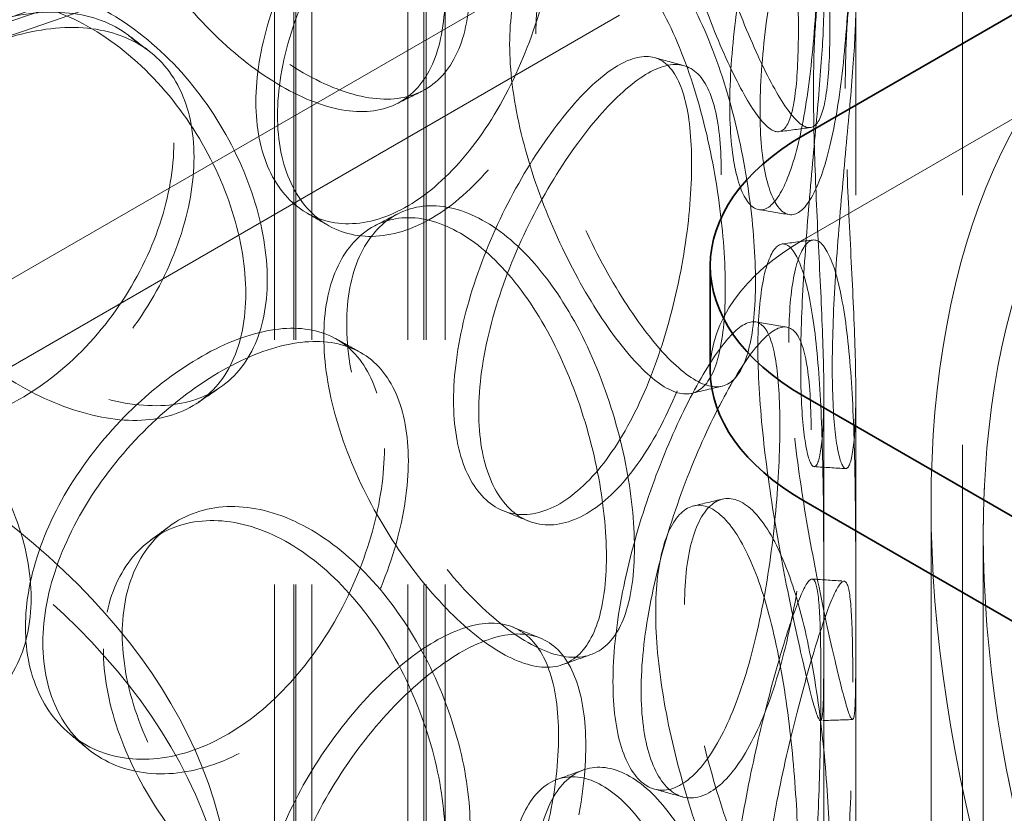
# Model space of a CAD drawing. Units: millimetres. Extents: x 4826 to 10681, y 10696 to 14892.
# Drawn here: x 9578 to 9670, y 12674 to 12748 of the extents above; entities that cross this region are included whole.
import ezdxf

# ---------------------------------------------------------------- set-up
doc = ezdxf.new("R2010")
doc.units = ezdxf.units.MM
doc.header["$LTSCALE"] = 44
doc.linetypes.add('DASHED', pattern=[0.2068, 0.1655, -0.0413])
doc.layers.add('Hidden (ISO)', color=1, linetype='DASHED', lineweight=18, true_color=0xff0000)
doc.layers.add('Visible (ISO)', color=7, linetype='Continuous', lineweight=35)

msp = doc.modelspace()

# ---------------------------------------------------------------- linework, layer by layer
at = {"layer": 'Hidden (ISO)', "ltscale": 13.217279}
for p, q in [((10147.52, 13053.455), (9451.727, 12651.739)), ((10154.591, 13049.373), (9458.798, 12647.656))]:
    msp.add_line(p, q, dxfattribs=at)
at = {"layer": 'Hidden (ISO)', "ltscale": 13.390864}
msp.add_line((10032.969, 12948.127), (9651.131, 12727.673), dxfattribs=at)
at = {"layer": 'Hidden (ISO)', "ltscale": 12.894906}
for p, q in [((9655.996, 12379.845), (9655.996, 12869.743)), ((9665.996, 12379.845), (9665.996, 12869.743))]:
    msp.add_line(p, q, dxfattribs=at)
at = {"layer": 'Hidden (ISO)', "ltscale": 12.637009}
for p, q in [((9601.496, 12373.313), (9601.496, 12853.413)), ((9603.296, 12373.313), (9603.296, 12853.413)), ((9603.496, 12373.313), (9603.496, 12853.413)), ((9604.996, 12373.313), (9604.996, 12853.413)), ((9613.996, 12373.313), (9613.996, 12853.413)), ((9615.496, 12373.313), (9615.496, 12853.413)), ((9615.696, 12373.313), (9615.696, 12853.413)), ((9617.496, 12373.313), (9617.496, 12853.413))]:
    msp.add_line(p, q, dxfattribs=at)
at = {"layer": 'Hidden (ISO)', "ltscale": 6.713925}
for p, q in [((9652.996, 12670.151), (9652.996, 12713.343)), ((9655.996, 12670.151), (9655.996, 12713.343))]:
    msp.add_line(p, q, dxfattribs=at)
at = {"layer": 'Hidden (ISO)', "ltscale": 13.1035}
for p, q in [((9663.055, 12138.627), (9663.055, 12702.826)), ((9667.955, 12135.798), (9667.955, 12699.997))]:
    msp.add_line(p, q, dxfattribs=at)
at = {"layer": 'Hidden (ISO)', "ltscale": 12.985076}
msp.add_ellipse((9488.496, 12837.083), major_axis=(179.5, 0), ratio=0.57735, dxfattribs=at)
at = {"layer": 'Hidden (ISO)', "ltscale": 12.840396}
msp.add_ellipse((9488.496, 12837.083), major_axis=(177.5, 0), ratio=0.57735, dxfattribs=at)
at = {"layer": 'Hidden (ISO)', "ltscale": 13.136292}
for major_axis in [(56.569, -97.98), (-56.569, 97.98)]:
    msp.add_ellipse((9743.055, 12656.638), major_axis=major_axis, ratio=0.57735, dxfattribs=at)
at = {"layer": 'Hidden (ISO)', "ltscale": 13.212529}
for major_axis in [(53.104, -91.978), (-53.104, 91.978)]:
    msp.add_ellipse((9743.055, 12656.638), major_axis=major_axis, ratio=0.57735, dxfattribs=at)
at = {"layer": 'Hidden (ISO)', "ltscale": 15.951027}
for centre in [(9735.984, 12715.425), (9735.984, 12712.976)]:
    msp.add_ellipse(centre, major_axis=(-63, 0), ratio=0.57735, start_param=5.497787, end_param=7.068583, dxfattribs=at)
at = {"layer": 'Hidden (ISO)', "ltscale": 2.990344}
msp.add_ellipse((9672.344, 12715.425), major_axis=(-30, 0), ratio=0.57735, start_param=5.497787, end_param=6.283185, dxfattribs=at)
at = {"layer": 'Hidden (ISO)', "ltscale": 12.987204}
for centre, major_axis in [((9488.496, 12663.986), (109, 0)), ((9488.496, 12659.904), (-109, 0))]:
    msp.add_ellipse(centre, major_axis=major_axis, ratio=0.57735, dxfattribs=at)
at = {"layer": 'Hidden (ISO)', "ltscale": 12.893787}
msp.add_open_spline([(9592.683, 12915.335), (9577.975, 12921.819), (9561.483, 12926.907), (9526.607, 12933.799), (9508.233, 12935.606), (9471.442, 12935.771), (9453.033, 12934.132), (9418.011, 12927.565), (9401.405, 12922.638), (9371.657, 12909.957), (9358.523, 12902.203), (9337.101, 12884.598), (9328.806, 12874.748), (9318.078, 12854.027), (9315.567, 12843.172), (9316.539, 12821.737), (9319.913, 12811.183), (9332.094, 12791.129), (9341.006, 12781.649), (9363.526, 12764.726), (9377.198, 12757.313), (9407.84, 12745.378), (9424.808, 12740.861), (9460.304, 12735.163), (9478.824, 12733.981), (9515.566, 12735.059), (9533.781, 12737.318), (9568.094, 12745.061), (9584.185, 12750.545), (9612.628, 12764.227), (9624.973, 12772.425), (9644.599, 12790.753), (9651.895, 12800.882), (9660.511, 12821.918), (9661.929, 12832.803), (9658.864, 12854.12), (9654.457, 12864.533), (9640.307, 12884.156), (9630.445, 12893.339), (9610.665, 12906.528), (9602.033, 12911.212), (9592.683, 12915.335)], degree=3, knots=[0, 0, 0, 0, 0.322409, 0.322409, 0.644402, 0.644402, 0.966206, 0.966206, 1.288182, 1.288182, 1.610574, 1.610574, 1.932526, 1.932526, 2.249165, 2.249165, 2.560279, 2.560279, 2.87812, 2.87812, 3.200293, 3.200293, 3.522634, 3.522634, 3.844567, 3.844567, 4.166375, 4.166375, 4.488418, 4.488418, 4.810864, 4.810864, 5.132364, 5.132364, 5.447419, 5.447419, 5.759087, 5.759087, 6.078224, 6.078224, 6.283185, 6.283185, 6.283185, 6.283185], dxfattribs=at)
at = {"layer": 'Hidden (ISO)', "ltscale": 13.099241}
msp.add_open_spline([(9590.666, 12910.759), (9576.55, 12916.983), (9560.673, 12921.916), (9526.981, 12928.68), (9509.169, 12930.506), (9473.431, 12930.85), (9455.511, 12929.366), (9421.406, 12923.242), (9405.227, 12918.605), (9376.268, 12906.681), (9363.49, 12899.399), (9342.595, 12882.98), (9334.489, 12873.85), (9323.596, 12854.609), (9320.883, 12844.5), (9321.12, 12824.094), (9324.204, 12813.771), (9336.007, 12794.299), (9344.599, 12785.143), (9366.366, 12768.907), (9379.468, 12761.807), (9408.933, 12750.307), (9425.291, 12745.909), (9459.623, 12740.278), (9477.594, 12739.05), (9513.309, 12739.901), (9531.048, 12741.982), (9564.465, 12749.231), (9580.141, 12754.398), (9607.824, 12767.253), (9619.831, 12774.938), (9639.017, 12791.998), (9646.18, 12801.366), (9655.119, 12820.945), (9656.806, 12831.158), (9654.449, 12851.57), (9650.302, 12861.788), (9636.517, 12880.824), (9627.027, 12889.655), (9607.912, 12902.324), (9599.644, 12906.801), (9590.666, 12910.759)], degree=3, knots=[0, 0, 0, 0, 0.317544, 0.317544, 0.635525, 0.635525, 0.953705, 0.953705, 1.271723, 1.271723, 1.589307, 1.589307, 1.907102, 1.907102, 2.229717, 2.229717, 2.559631, 2.559631, 2.881687, 2.881687, 3.199377, 3.199377, 3.516996, 3.516996, 3.835039, 3.835039, 4.153217, 4.153217, 4.471168, 4.471168, 4.788684, 4.788684, 5.10683, 5.10683, 5.431154, 5.431154, 5.760569, 5.760569, 6.081217, 6.081217, 6.283185, 6.283185, 6.283185, 6.283185], dxfattribs=at)
at = {"layer": 'Hidden (ISO)', "ltscale": 11.444736}
for points in [[(9639.943, 12772.66), (9639.943, 12770.255), (9640.198, 12767.544), (9641.148, 12761.907), (9641.842, 12758.984), (9643.485, 12753.35), (9644.432, 12750.64), (9646.354, 12745.83), (9647.328, 12743.731), (9649.118, 12740.459), (9649.933, 12739.287), (9651.313, 12738.059), (9651.878, 12738.003), (9652.754, 12739.031), (9653.067, 12740.114), (9653.476, 12743.266), (9653.573, 12745.333), (9653.573, 12750.143), (9653.476, 12752.883), (9653.067, 12758.618), (9652.754, 12761.611), (9651.878, 12767.385), (9651.313, 12770.164), (9649.933, 12775.073), (9649.118, 12777.201), (9647.328, 12780.473), (9646.354, 12781.616), (9644.432, 12782.745), (9643.485, 12782.731), (9641.842, 12781.564), (9641.148, 12780.411), (9640.198, 12777.161), (9639.943, 12775.065), (9639.943, 12772.66)], [(9587.199, 12769.88), (9587.199, 12767.475), (9587.678, 12764.871), (9589.502, 12759.643), (9590.845, 12757.02), (9594.14, 12752.112), (9596.088, 12749.829), (9600.239, 12745.913), (9602.438, 12744.28), (9606.723, 12741.902), (9608.807, 12741.157), (9612.563, 12740.685), (9614.234, 12740.959), (9616.972, 12742.518), (9618.038, 12743.804), (9619.468, 12747.227), (9619.832, 12749.362), (9619.832, 12754.171), (9619.468, 12756.844), (9618.038, 12762.309), (9616.972, 12765.098), (9614.234, 12770.34), (9612.563, 12772.79), (9608.807, 12776.943), (9606.723, 12778.645), (9602.438, 12781.023), (9600.239, 12781.699), (9596.088, 12781.934), (9594.14, 12781.494), (9590.845, 12779.599), (9589.502, 12778.147), (9587.678, 12774.488), (9587.199, 12772.284), (9587.199, 12769.88)], [(9655.716, 12765.356), (9655.716, 12762.951), (9655.685, 12760.206), (9655.53, 12754.453), (9655.405, 12751.446), (9654.995, 12745.63), (9654.709, 12742.823), (9653.935, 12737.844), (9653.445, 12735.674), (9652.303, 12732.306), (9651.65, 12731.111), (9650.317, 12729.876), (9649.638, 12729.837), (9648.439, 12730.912), (9647.922, 12732.025), (9647.21, 12735.221), (9647.016, 12737.303), (9647.016, 12742.112), (9647.21, 12744.839), (9647.922, 12750.529), (9648.439, 12753.492), (9649.638, 12759.218), (9650.317, 12761.981), (9651.65, 12766.897), (9652.303, 12769.049), (9653.445, 12772.416), (9653.935, 12773.63), (9654.709, 12774.928), (9654.995, 12775.012), (9655.405, 12774.026), (9655.53, 12772.957), (9655.685, 12769.824), (9655.716, 12767.761), (9655.716, 12765.356)], [(9630.669, 12759.416), (9630.669, 12757.011), (9630.359, 12754.317), (9629.137, 12748.766), (9628.223, 12745.912), (9625.861, 12740.504), (9624.412, 12737.953), (9621.129, 12733.571), (9619.296, 12731.743), (9615.5, 12729.102), (9613.54, 12728.291), (9609.819, 12727.8), (9608.061, 12728.119), (9605.08, 12729.81), (9603.86, 12731.179), (9602.2, 12734.724), (9601.763, 12736.899), (9601.763, 12741.708), (9602.2, 12744.342), (9603.86, 12749.683), (9605.08, 12752.39), (9608.061, 12757.501), (9609.819, 12759.905), (9613.54, 12764.077), (9615.5, 12765.844), (9619.296, 12768.485), (9621.129, 12769.357), (9624.412, 12770.058), (9625.861, 12769.886), (9628.223, 12768.492), (9629.137, 12767.27), (9630.359, 12763.934), (9630.669, 12761.821), (9630.669, 12759.416)], [(9625.997, 12746.973), (9625.997, 12744.568), (9626.337, 12741.885), (9627.617, 12736.356), (9628.555, 12733.512), (9630.816, 12728.065), (9632.136, 12725.465), (9634.885, 12720.88), (9636.31, 12718.896), (9639.014, 12715.84), (9640.291, 12714.769), (9642.532, 12713.716), (9643.496, 12713.734), (9645.041, 12714.878), (9645.624, 12716.004), (9646.397, 12719.213), (9646.59, 12721.294), (9646.59, 12726.103), (9646.397, 12728.83), (9645.624, 12734.508), (9645.041, 12737.458), (9643.496, 12743.115), (9642.532, 12745.821), (9640.291, 12750.555), (9639.014, 12752.583), (9636.31, 12755.639), (9634.885, 12756.666), (9632.136, 12757.57), (9630.816, 12757.447), (9628.555, 12756.092), (9627.617, 12754.86), (9626.337, 12751.503), (9625.997, 12749.378), (9625.997, 12746.973)], [(9563.418, 12738.64), (9563.418, 12736.235), (9563.948, 12733.68), (9565.972, 12728.637), (9567.464, 12726.15), (9571.146, 12721.579), (9573.332, 12719.495), (9578.021, 12716.004), (9580.521, 12714.598), (9585.428, 12712.662), (9587.835, 12712.134), (9592.202, 12712.053), (9594.163, 12712.501), (9597.391, 12714.348), (9598.658, 12715.746), (9600.361, 12719.319), (9600.798, 12721.493), (9600.798, 12726.303), (9600.361, 12728.937), (9598.658, 12734.25), (9597.391, 12736.928), (9594.163, 12741.883), (9592.202, 12744.157), (9587.835, 12747.92), (9585.428, 12749.405), (9580.521, 12751.34), (9578.021, 12751.79), (9573.332, 12751.599), (9571.146, 12750.96), (9567.464, 12748.73), (9565.972, 12747.141), (9563.948, 12743.297), (9563.418, 12741.044), (9563.418, 12738.64)], [(9655.01, 12741.825), (9655.01, 12739.421), (9655.077, 12736.678), (9655.3, 12730.927), (9655.455, 12727.922), (9655.744, 12722.1), (9655.876, 12719.286), (9656.013, 12714.276), (9656.016, 12712.083), (9655.855, 12708.652), (9655.692, 12707.417), (9655.26, 12706.097), (9654.992, 12706.013), (9654.477, 12707.005), (9654.232, 12708.082), (9653.888, 12711.227), (9653.789, 12713.295), (9653.789, 12718.104), (9653.888, 12720.845), (9654.232, 12726.586), (9654.477, 12729.585), (9654.992, 12735.394), (9655.26, 12738.202), (9655.692, 12743.203), (9655.855, 12745.395), (9656.016, 12748.825), (9656.013, 12750.062), (9655.876, 12751.391), (9655.744, 12751.482), (9655.455, 12750.502), (9655.3, 12749.432), (9655.077, 12746.295), (9655.01, 12744.23), (9655.01, 12741.825)], [(9593.932, 12735.404), (9593.932, 12732.999), (9593.475, 12730.379), (9591.693, 12725.12), (9590.368, 12722.483), (9586.999, 12717.631), (9584.956, 12715.418), (9580.415, 12711.795), (9577.919, 12710.386), (9572.837, 12708.606), (9570.255, 12708.236), (9565.418, 12708.575), (9563.168, 12709.283), (9559.382, 12711.63), (9557.85, 12713.266), (9555.773, 12717.173), (9555.23, 12719.443), (9555.23, 12724.252), (9555.773, 12726.791), (9557.85, 12731.77), (9559.382, 12734.209), (9563.168, 12738.665), (9565.418, 12740.68), (9570.255, 12744.022), (9572.837, 12745.349), (9577.919, 12747.129), (9580.415, 12747.581), (9584.956, 12747.523), (9586.999, 12747.012), (9590.368, 12745.063), (9591.693, 12743.624), (9593.475, 12739.997), (9593.932, 12737.809), (9593.932, 12735.404)], [(9643.375, 12734.12), (9643.375, 12731.715), (9643.153, 12728.995), (9642.265, 12723.342), (9641.598, 12720.412), (9639.845, 12714.806), (9638.756, 12712.133), (9636.248, 12707.472), (9634.828, 12705.487), (9631.843, 12702.52), (9630.279, 12701.539), (9627.278, 12700.724), (9625.844, 12700.89), (9623.395, 12702.319), (9622.383, 12703.58), (9621.004, 12706.98), (9620.638, 12709.115), (9620.638, 12713.925), (9621.004, 12716.597), (9622.383, 12722.085), (9623.395, 12724.899), (9625.844, 12730.272), (9627.278, 12732.829), (9630.279, 12737.325), (9631.843, 12739.262), (9634.828, 12742.229), (9636.248, 12743.258), (9638.756, 12744.238), (9639.845, 12744.188), (9641.598, 12742.992), (9642.265, 12741.847), (9643.153, 12738.612), (9643.375, 12736.524), (9643.375, 12734.12)], [(9608.253, 12719.76), (9608.253, 12717.356), (9608.668, 12714.709), (9610.241, 12709.317), (9611.398, 12706.573), (9614.215, 12701.372), (9615.872, 12698.915), (9619.37, 12694.63), (9621.207, 12692.804), (9624.751, 12690.049), (9626.455, 12689.121), (9629.495, 12688.322), (9630.832, 12688.451), (9633.003, 12689.774), (9633.839, 12690.968), (9634.956, 12694.268), (9635.238, 12696.372), (9635.238, 12701.182), (9634.956, 12703.885), (9633.839, 12709.472), (9633.003, 12712.354), (9630.832, 12717.832), (9629.495, 12720.427), (9626.455, 12724.907), (9624.751, 12726.791), (9621.207, 12729.546), (9619.37, 12730.416), (9615.872, 12731.02), (9614.215, 12730.753), (9611.398, 12729.153), (9610.241, 12727.821), (9608.668, 12724.326), (9608.253, 12722.165), (9608.253, 12719.76)], [(9649.704, 12718.005), (9649.704, 12715.601), (9649.867, 12712.869), (9650.462, 12707.158), (9650.892, 12704.181), (9651.872, 12698.42), (9652.419, 12695.639), (9653.463, 12690.686), (9653.958, 12688.516), (9654.784, 12685.118), (9655.115, 12683.891), (9655.595, 12682.573), (9655.746, 12682.483), (9655.929, 12683.46), (9655.963, 12684.526), (9655.996, 12687.656), (9655.995, 12689.719), (9655.995, 12694.529), (9655.996, 12697.274), (9655.963, 12703.03), (9655.929, 12706.039), (9655.746, 12711.865), (9655.595, 12714.678), (9655.115, 12719.677), (9654.784, 12721.86), (9653.958, 12725.258), (9653.463, 12726.472), (9652.419, 12727.744), (9651.872, 12727.802), (9650.892, 12726.761), (9650.462, 12725.662), (9649.867, 12722.486), (9649.704, 12720.41), (9649.704, 12718.005)], [(9537.567, 12705.01), (9537.567, 12702.605), (9538.133, 12700.103), (9540.301, 12695.262), (9541.902, 12692.924), (9545.868, 12688.721), (9548.232, 12686.856), (9553.329, 12683.836), (9556.06, 12682.682), (9561.456, 12681.243), (9564.118, 12680.958), (9568.976, 12681.321), (9571.172, 12681.97), (9574.801, 12684.147), (9576.234, 12685.675), (9578.163, 12689.423), (9578.66, 12691.642), (9578.66, 12696.452), (9578.163, 12699.041), (9576.234, 12704.179), (9574.801, 12706.727), (9571.172, 12711.352), (9568.976, 12713.426), (9564.118, 12716.744), (9561.456, 12717.985), (9556.06, 12719.425), (9553.329, 12719.622), (9548.232, 12718.961), (9545.868, 12718.102), (9541.902, 12715.504), (9540.301, 12713.766), (9538.133, 12709.72), (9537.567, 12707.415), (9537.567, 12705.01)], [(9651.802, 12709.84), (9651.802, 12707.436), (9651.673, 12704.699), (9651.144, 12698.978), (9650.743, 12695.997), (9649.646, 12690.253), (9648.949, 12687.494), (9647.285, 12682.632), (9646.317, 12680.532), (9644.224, 12677.32), (9643.101, 12676.21), (9640.903, 12675.145), (9639.832, 12675.19), (9637.982, 12676.412), (9637.207, 12677.588), (9636.147, 12680.87), (9635.863, 12682.974), (9635.863, 12687.784), (9636.147, 12690.487), (9637.207, 12696.092), (9637.982, 12698.992), (9639.832, 12704.572), (9640.903, 12707.25), (9643.101, 12711.996), (9644.224, 12714.063), (9646.317, 12717.274), (9647.285, 12718.418), (9648.949, 12719.599), (9649.646, 12719.635), (9650.743, 12718.577), (9651.144, 12717.482), (9651.673, 12714.316), (9651.802, 12712.245), (9651.802, 12709.84)], [(9614.035, 12706.926), (9614.035, 12704.521), (9613.646, 12701.86), (9612.123, 12696.441), (9610.988, 12693.686), (9608.082, 12688.532), (9606.312, 12686.136), (9602.345, 12682.103), (9600.15, 12680.468), (9595.649, 12678.227), (9593.346, 12677.621), (9589.007, 12677.518), (9586.975, 12678.02), (9583.544, 12680.019), (9582.149, 12681.514), (9580.254, 12685.231), (9579.757, 12687.45), (9579.757, 12692.26), (9580.254, 12694.848), (9582.149, 12700.019), (9583.544, 12702.599), (9586.975, 12707.402), (9589.007, 12709.623), (9593.346, 12713.407), (9595.649, 12714.969), (9600.15, 12717.211), (9602.345, 12717.889), (9606.312, 12718.241), (9608.082, 12717.913), (9610.988, 12716.266), (9612.123, 12714.946), (9613.646, 12711.477), (9614.035, 12709.33), (9614.035, 12706.926)], [(9639.943, 12693.46), (9639.943, 12691.055), (9640.198, 12688.344), (9641.148, 12682.707), (9641.842, 12679.784), (9643.485, 12674.15), (9644.432, 12671.44), (9646.354, 12666.63), (9647.328, 12664.531), (9649.118, 12661.259), (9649.933, 12660.087), (9651.313, 12658.859), (9651.878, 12658.803), (9652.754, 12659.831), (9653.067, 12660.914), (9653.476, 12664.065), (9653.573, 12666.133), (9653.573, 12670.942), (9653.476, 12673.683), (9653.067, 12679.418), (9652.754, 12682.411), (9651.878, 12688.185), (9651.313, 12690.964), (9649.933, 12695.873), (9649.118, 12698.001), (9647.328, 12701.273), (9646.354, 12702.416), (9644.432, 12703.545), (9643.485, 12703.531), (9641.842, 12702.364), (9641.148, 12701.211), (9640.198, 12697.961), (9639.943, 12695.865), (9639.943, 12693.46)], [(9587.199, 12690.679), (9587.199, 12688.275), (9587.678, 12685.671), (9589.502, 12680.443), (9590.845, 12677.819), (9594.14, 12672.912), (9596.088, 12670.629), (9600.239, 12666.713), (9602.438, 12665.08), (9606.723, 12662.702), (9608.807, 12661.957), (9612.563, 12661.485), (9614.234, 12661.759), (9616.972, 12663.318), (9618.038, 12664.604), (9619.468, 12668.026), (9619.832, 12670.162), (9619.832, 12674.971), (9619.468, 12677.644), (9618.038, 12683.108), (9616.972, 12685.898), (9614.234, 12691.14), (9612.563, 12693.59), (9608.807, 12697.743), (9606.723, 12699.444), (9602.438, 12701.823), (9600.239, 12702.499), (9596.088, 12702.734), (9594.14, 12702.294), (9590.845, 12700.399), (9589.502, 12698.947), (9587.678, 12695.288), (9587.199, 12693.084), (9587.199, 12690.679)], [(9655.716, 12686.156), (9655.716, 12683.751), (9655.685, 12681.006), (9655.53, 12675.253), (9655.405, 12672.246), (9654.995, 12666.43), (9654.709, 12663.623), (9653.935, 12658.644), (9653.445, 12656.474), (9652.303, 12653.106), (9651.65, 12651.91), (9650.317, 12650.675), (9649.638, 12650.637), (9648.439, 12651.712), (9647.922, 12652.825), (9647.21, 12656.021), (9647.016, 12658.103), (9647.016, 12662.912), (9647.21, 12665.638), (9647.922, 12671.329), (9648.439, 12674.292), (9649.638, 12680.018), (9650.317, 12682.78), (9651.65, 12687.696), (9652.303, 12689.848), (9653.445, 12693.216), (9653.935, 12694.43), (9654.709, 12695.728), (9654.995, 12695.812), (9655.405, 12694.826), (9655.53, 12693.757), (9655.685, 12690.623), (9655.716, 12688.56), (9655.716, 12686.156)], [(9630.669, 12680.216), (9630.669, 12677.811), (9630.359, 12675.117), (9629.137, 12669.566), (9628.223, 12666.712), (9625.861, 12661.304), (9624.412, 12658.753), (9621.129, 12654.371), (9619.296, 12652.543), (9615.5, 12649.902), (9613.54, 12649.091), (9609.819, 12648.6), (9608.061, 12648.919), (9605.08, 12650.61), (9603.86, 12651.979), (9602.2, 12655.524), (9601.763, 12657.699), (9601.763, 12662.508), (9602.2, 12665.141), (9603.86, 12670.483), (9605.08, 12673.19), (9608.061, 12678.301), (9609.819, 12680.705), (9613.54, 12684.877), (9615.5, 12686.644), (9619.296, 12689.285), (9621.129, 12690.157), (9624.412, 12690.858), (9625.861, 12690.686), (9628.223, 12689.292), (9629.137, 12688.07), (9630.359, 12684.734), (9630.669, 12682.621), (9630.669, 12680.216)], [(9625.997, 12667.773), (9625.997, 12665.368), (9626.337, 12662.685), (9627.617, 12657.156), (9628.555, 12654.312), (9630.816, 12648.865), (9632.136, 12646.265), (9634.885, 12641.68), (9636.31, 12639.696), (9639.014, 12636.64), (9640.291, 12635.569), (9642.532, 12634.515), (9643.496, 12634.533), (9645.041, 12635.678), (9645.624, 12636.804), (9646.397, 12640.012), (9646.59, 12642.094), (9646.59, 12646.903), (9646.397, 12649.63), (9645.624, 12655.308), (9645.041, 12658.258), (9643.496, 12663.915), (9642.532, 12666.62), (9640.291, 12671.355), (9639.014, 12673.382), (9636.31, 12676.438), (9634.885, 12677.466), (9632.136, 12678.37), (9630.816, 12678.247), (9628.555, 12676.891), (9627.617, 12675.66), (9626.337, 12672.303), (9625.997, 12670.178), (9625.997, 12667.773)]]:
    msp.add_open_spline(points, degree=3, knots=[-1, -1, -1, -1, -0.9375, -0.9375, -0.875, -0.875, -0.8125, -0.8125, -0.75, -0.75, -0.6875, -0.6875, -0.625, -0.625, -0.5625, -0.5625, -0.5, -0.5, -0.4375, -0.4375, -0.375, -0.375, -0.3125, -0.3125, -0.25, -0.25, -0.1875, -0.1875, -0.125, -0.125, -0.0625, -0.0625, 0, 0, 0, 0], dxfattribs=at)
at = {"layer": 'Hidden (ISO)', "ltscale": 15.122382}
for points in [[(9637.23, 12771.92), (9637.23, 12774.325), (9637.481, 12776.427), (9638.414, 12779.698), (9639.095, 12780.867), (9640.709, 12782.074), (9641.639, 12782.112), (9643.527, 12781.036), (9644.483, 12779.923), (9646.241, 12776.709), (9647.042, 12774.61), (9648.397, 12769.756), (9648.952, 12767.003), (9649.812, 12761.271), (9650.12, 12758.295), (9650.521, 12752.583), (9650.616, 12749.849), (9650.616, 12745.039), (9650.521, 12742.966), (9650.12, 12739.791), (9649.812, 12738.691), (9648.952, 12737.621), (9648.397, 12737.651), (9647.042, 12738.824), (9646.241, 12739.966), (9644.483, 12743.18), (9643.527, 12745.25), (9641.639, 12750.007), (9640.709, 12752.693), (9639.095, 12758.287), (9638.414, 12761.194), (9637.481, 12766.809), (9637.23, 12769.515), (9637.23, 12771.92)], [(9585.431, 12768.48), (9585.431, 12770.885), (9585.902, 12773.093), (9587.693, 12776.765), (9589.012, 12778.228), (9592.247, 12780.149), (9594.161, 12780.606), (9598.238, 12780.408), (9600.397, 12779.753), (9604.605, 12777.417), (9606.652, 12775.738), (9610.341, 12771.626), (9611.982, 12769.196), (9614.671, 12763.987), (9615.718, 12761.21), (9617.122, 12755.764), (9617.48, 12753.097), (9617.48, 12748.287), (9617.122, 12746.147), (9615.718, 12742.706), (9614.671, 12741.407), (9611.982, 12739.814), (9610.341, 12739.521), (9606.652, 12739.952), (9604.605, 12740.675), (9600.397, 12743.011), (9598.238, 12744.622), (9594.161, 12748.501), (9592.247, 12750.768), (9589.012, 12755.648), (9587.693, 12758.261), (9585.902, 12763.475), (9585.431, 12766.075), (9585.431, 12768.48)], [(9652.721, 12765.456), (9652.721, 12767.861), (9652.69, 12769.93), (9652.538, 12773.087), (9652.415, 12774.173), (9652.013, 12775.202), (9651.732, 12775.145), (9650.971, 12773.903), (9650.491, 12772.719), (9649.369, 12769.412), (9648.728, 12767.29), (9647.419, 12762.429), (9646.752, 12759.691), (9645.575, 12754.007), (9645.067, 12751.061), (9644.367, 12745.392), (9644.177, 12742.672), (9644.177, 12737.862), (9644.367, 12735.775), (9645.067, 12732.556), (9645.575, 12731.427), (9646.752, 12730.31), (9647.419, 12730.324), (9648.728, 12731.504), (9649.369, 12732.669), (9650.491, 12735.977), (9650.971, 12738.117), (9651.732, 12743.04), (9652.013, 12745.82), (9652.415, 12751.593), (9652.538, 12754.583), (9652.69, 12760.313), (9652.721, 12763.051), (9652.721, 12765.456)], [(9628.123, 12760.332), (9628.123, 12762.737), (9627.818, 12764.855), (9626.618, 12768.211), (9625.721, 12769.448), (9623.401, 12770.877), (9621.977, 12771.071), (9618.753, 12770.416), (9616.953, 12769.567), (9613.226, 12766.974), (9611.3, 12765.23), (9607.646, 12761.099), (9605.92, 12758.714), (9602.992, 12753.634), (9601.793, 12750.939), (9600.163, 12745.614), (9599.734, 12742.984), (9599.734, 12738.175), (9600.163, 12735.996), (9601.793, 12732.435), (9602.992, 12731.054), (9605.92, 12729.333), (9607.646, 12728.994), (9611.3, 12729.444), (9613.226, 12730.232), (9616.953, 12732.825), (9618.753, 12734.629), (9621.977, 12738.966), (9623.401, 12741.496), (9625.721, 12746.868), (9626.618, 12749.707), (9627.818, 12755.238), (9628.123, 12757.927), (9628.123, 12760.332)], [(9623.534, 12745.984), (9623.534, 12748.389), (9623.868, 12750.519), (9625.125, 12753.896), (9626.046, 12755.141), (9628.267, 12756.534), (9629.564, 12756.679), (9632.263, 12755.824), (9633.662, 12754.823), (9636.318, 12751.822), (9637.572, 12749.823), (9639.773, 12745.14), (9640.72, 12742.458), (9642.237, 12736.841), (9642.809, 12733.908), (9643.569, 12728.252), (9643.758, 12725.531), (9643.758, 12720.722), (9643.569, 12718.635), (9642.809, 12715.404), (9642.237, 12714.261), (9640.72, 12713.077), (9639.773, 12713.035), (9637.572, 12714.037), (9636.318, 12715.08), (9633.662, 12718.081), (9632.263, 12720.038), (9629.564, 12724.574), (9628.267, 12727.152), (9626.046, 12732.561), (9625.125, 12735.392), (9623.868, 12740.901), (9623.534, 12743.579), (9623.534, 12745.984)], [(9652.028, 12741.638), (9652.028, 12744.042), (9652.094, 12746.113), (9652.313, 12749.273), (9652.465, 12750.361), (9652.749, 12751.384), (9652.878, 12751.32), (9653.013, 12750.048), (9653.015, 12748.841), (9652.858, 12745.472), (9652.698, 12743.311), (9652.273, 12738.367), (9652.01, 12735.585), (9651.504, 12729.819), (9651.264, 12726.837), (9650.925, 12721.119), (9650.829, 12718.385), (9650.829, 12713.575), (9650.925, 12711.502), (9651.264, 12708.333), (9651.504, 12707.239), (9652.01, 12706.203), (9652.273, 12706.262), (9652.698, 12707.525), (9652.858, 12708.73), (9653.015, 12712.099), (9653.013, 12714.262), (9652.878, 12719.215), (9652.749, 12722.003), (9652.465, 12727.781), (9652.313, 12730.769), (9652.094, 12736.496), (9652.028, 12739.233), (9652.028, 12741.638)], [(9562.076, 12737.091), (9562.076, 12739.495), (9562.597, 12741.751), (9564.584, 12745.605), (9566.05, 12747.202), (9569.665, 12749.454), (9571.813, 12750.106), (9576.417, 12750.326), (9578.872, 12749.893), (9583.692, 12747.992), (9586.055, 12746.525), (9590.345, 12742.797), (9592.27, 12740.539), (9595.44, 12735.611), (9596.685, 12732.946), (9598.358, 12727.647), (9598.786, 12725.018), (9598.786, 12720.208), (9598.358, 12718.03), (9596.685, 12714.442), (9595.44, 12713.032), (9592.27, 12711.157), (9590.345, 12710.692), (9586.055, 12710.739), (9583.692, 12711.249), (9578.872, 12713.15), (9576.417, 12714.54), (9571.813, 12718.001), (9569.665, 12720.072), (9566.05, 12724.622), (9564.584, 12727.101), (9562.597, 12732.133), (9562.076, 12734.686), (9562.076, 12737.091)], [(9592.044, 12736.75), (9592.044, 12739.155), (9591.595, 12741.346), (9589.844, 12744.988), (9588.543, 12746.438), (9585.235, 12748.413), (9583.229, 12748.94), (9578.769, 12749.029), (9576.317, 12748.594), (9571.327, 12746.845), (9568.79, 12745.534), (9564.041, 12742.218), (9561.83, 12740.215), (9558.113, 12735.779), (9556.608, 12733.346), (9554.568, 12728.377), (9554.035, 12725.841), (9554.035, 12721.032), (9554.568, 12718.76), (9556.608, 12714.842), (9558.113, 12713.199), (9561.83, 12710.834), (9564.041, 12710.114), (9568.79, 12709.748), (9571.327, 12710.103), (9576.317, 12711.851), (9578.769, 12713.243), (9583.229, 12716.835), (9585.235, 12719.032), (9588.543, 12723.858), (9589.844, 12726.484), (9591.595, 12731.729), (9592.044, 12734.345), (9592.044, 12736.75)], [(9640.601, 12734.779), (9640.601, 12737.184), (9640.383, 12739.277), (9639.511, 12742.533), (9638.856, 12743.695), (9637.134, 12744.93), (9636.065, 12745.004), (9633.602, 12744.074), (9632.207, 12743.073), (9629.275, 12740.158), (9627.74, 12738.247), (9624.793, 12733.799), (9623.384, 12731.263), (9620.979, 12725.926), (9619.985, 12723.125), (9618.631, 12717.656), (9618.272, 12714.989), (9618.272, 12710.18), (9618.631, 12708.039), (9619.985, 12704.621), (9620.979, 12703.346), (9623.384, 12701.882), (9624.793, 12701.694), (9627.74, 12702.461), (9629.275, 12703.416), (9632.207, 12706.33), (9633.602, 12708.288), (9636.065, 12712.899), (9637.134, 12715.549), (9638.856, 12721.115), (9639.511, 12724.029), (9640.383, 12729.66), (9640.601, 12732.374), (9640.601, 12734.779)], [(9606.108, 12718.549), (9606.108, 12720.954), (9606.515, 12723.12), (9608.061, 12726.632), (9609.196, 12727.976), (9611.963, 12729.609), (9613.591, 12729.895), (9617.026, 12729.335), (9618.83, 12728.489), (9622.31, 12725.783), (9623.984, 12723.925), (9626.97, 12719.491), (9628.282, 12716.919), (9630.415, 12711.478), (9631.236, 12708.611), (9632.333, 12703.045), (9632.61, 12700.346), (9632.61, 12695.537), (9632.333, 12693.427), (9631.236, 12690.107), (9630.415, 12688.898), (9628.282, 12687.537), (9626.97, 12687.386), (9623.984, 12688.139), (9622.31, 12689.041), (9618.83, 12691.747), (9617.026, 12693.549), (9613.591, 12697.79), (9611.963, 12700.227), (9609.196, 12705.396), (9608.061, 12708.128), (9606.515, 12713.502), (9606.108, 12716.145), (9606.108, 12718.549)], [(9646.816, 12717.535), (9646.816, 12719.94), (9646.977, 12722.022), (9647.561, 12725.22), (9647.983, 12726.336), (9648.945, 12727.419), (9649.483, 12727.387), (9650.508, 12726.17), (9650.994, 12724.987), (9651.805, 12721.65), (9652.13, 12719.497), (9652.602, 12714.555), (9652.75, 12711.767), (9652.93, 12705.986), (9652.964, 12702.994), (9652.996, 12697.261), (9652.995, 12694.522), (9652.995, 12689.712), (9652.996, 12687.643), (9652.964, 12684.49), (9652.93, 12683.406), (9652.75, 12682.386), (9652.602, 12682.45), (9652.13, 12683.711), (9651.805, 12684.907), (9650.994, 12688.245), (9650.508, 12690.384), (9649.483, 12695.282), (9648.945, 12698.037), (9647.983, 12703.756), (9647.561, 12706.716), (9646.977, 12712.404), (9646.816, 12715.13), (9646.816, 12717.535)], [(9648.877, 12710.226), (9648.877, 12712.63), (9648.751, 12714.707), (9648.231, 12717.896), (9647.837, 12719.007), (9646.76, 12720.108), (9646.076, 12720.097), (9644.441, 12718.97), (9643.49, 12717.855), (9641.435, 12714.701), (9640.332, 12712.663), (9638.174, 12707.969), (9637.121, 12705.315), (9635.305, 12699.774), (9634.544, 12696.889), (9633.502, 12691.305), (9633.224, 12688.607), (9633.224, 12683.797), (9633.502, 12681.687), (9634.544, 12678.385), (9635.305, 12677.194), (9637.121, 12675.933), (9638.174, 12675.864), (9640.332, 12676.877), (9641.435, 12677.959), (9643.49, 12681.113), (9644.441, 12683.184), (9646.076, 12687.992), (9646.76, 12690.726), (9647.837, 12696.428), (9648.231, 12699.392), (9648.751, 12705.09), (9648.877, 12707.821), (9648.877, 12710.226)], [(9611.787, 12708.072), (9611.787, 12710.477), (9611.404, 12712.629), (9609.908, 12716.114), (9608.794, 12717.448), (9605.941, 12719.126), (9604.202, 12719.472), (9600.306, 12719.16), (9598.15, 12718.502), (9593.73, 12716.301), (9591.468, 12714.758), (9587.207, 12711.009), (9585.211, 12708.803), (9581.842, 12704.026), (9580.471, 12701.455), (9578.611, 12696.297), (9578.123, 12693.712), (9578.123, 12688.903), (9578.611, 12686.68), (9580.471, 12682.951), (9581.842, 12681.446), (9585.211, 12679.422), (9587.207, 12678.904), (9591.468, 12678.972), (9593.73, 12679.558), (9598.15, 12681.76), (9600.306, 12683.374), (9604.202, 12687.367), (9605.941, 12689.745), (9608.794, 12694.868), (9609.908, 12697.61), (9611.404, 12703.011), (9611.787, 12705.667), (9611.787, 12708.072)], [(9637.23, 12692.72), (9637.23, 12695.125), (9637.481, 12697.226), (9638.414, 12700.498), (9639.095, 12701.667), (9640.709, 12702.874), (9641.639, 12702.912), (9643.527, 12701.836), (9644.483, 12700.722), (9646.241, 12697.509), (9647.042, 12695.41), (9648.397, 12690.556), (9648.952, 12687.802), (9649.812, 12682.071), (9650.12, 12679.095), (9650.521, 12673.383), (9650.616, 12670.649), (9650.616, 12665.839), (9650.521, 12663.766), (9650.12, 12660.591), (9649.812, 12659.491), (9648.952, 12658.421), (9648.397, 12658.451), (9647.042, 12659.624), (9646.241, 12660.766), (9644.483, 12663.98), (9643.527, 12666.05), (9641.639, 12670.807), (9640.709, 12673.492), (9639.095, 12679.087), (9638.414, 12681.994), (9637.481, 12687.609), (9637.23, 12690.315), (9637.23, 12692.72)], [(9585.431, 12689.28), (9585.431, 12691.685), (9585.902, 12693.892), (9587.693, 12697.565), (9589.012, 12699.028), (9592.247, 12700.949), (9594.161, 12701.406), (9598.238, 12701.208), (9600.397, 12700.553), (9604.605, 12698.217), (9606.652, 12696.538), (9610.341, 12692.426), (9611.982, 12689.996), (9614.671, 12684.786), (9615.718, 12682.01), (9617.122, 12676.564), (9617.48, 12673.896), (9617.48, 12669.087), (9617.122, 12666.947), (9615.718, 12663.506), (9614.671, 12662.207), (9611.982, 12660.614), (9610.341, 12660.321), (9606.652, 12660.752), (9604.605, 12661.475), (9600.397, 12663.81), (9598.238, 12665.422), (9594.161, 12669.301), (9592.247, 12671.568), (9589.012, 12676.448), (9587.693, 12679.061), (9585.902, 12684.275), (9585.431, 12686.875), (9585.431, 12689.28)], [(9652.721, 12686.256), (9652.721, 12688.66), (9652.69, 12690.73), (9652.538, 12693.886), (9652.415, 12694.973), (9652.013, 12696.002), (9651.732, 12695.944), (9650.971, 12694.703), (9650.491, 12693.519), (9649.369, 12690.211), (9648.728, 12688.089), (9647.419, 12683.228), (9646.752, 12680.491), (9645.575, 12674.806), (9645.067, 12671.86), (9644.367, 12666.192), (9644.177, 12663.472), (9644.177, 12658.662), (9644.367, 12656.575), (9645.067, 12653.356), (9645.575, 12652.227), (9646.752, 12651.11), (9647.419, 12651.124), (9648.728, 12652.303), (9649.369, 12653.469), (9650.491, 12656.776), (9650.971, 12658.916), (9651.732, 12663.84), (9652.013, 12666.62), (9652.415, 12672.393), (9652.538, 12675.382), (9652.69, 12681.113), (9652.721, 12683.851), (9652.721, 12686.256)], [(9628.123, 12681.132), (9628.123, 12683.537), (9627.818, 12685.655), (9626.618, 12689.011), (9625.721, 12690.247), (9623.401, 12691.677), (9621.977, 12691.871), (9618.753, 12691.215), (9616.953, 12690.367), (9613.226, 12687.774), (9611.3, 12686.029), (9607.646, 12681.899), (9605.92, 12679.514), (9602.992, 12674.433), (9601.793, 12671.739), (9600.163, 12666.413), (9599.734, 12663.784), (9599.734, 12658.975), (9600.163, 12656.796), (9601.793, 12653.235), (9602.992, 12651.854), (9605.92, 12650.133), (9607.646, 12649.794), (9611.3, 12650.243), (9613.226, 12651.031), (9616.953, 12653.625), (9618.753, 12655.429), (9621.977, 12659.766), (9623.401, 12662.296), (9625.721, 12667.668), (9626.618, 12670.507), (9627.818, 12676.038), (9628.123, 12678.727), (9628.123, 12681.132)], [(9623.534, 12666.784), (9623.534, 12669.189), (9623.868, 12671.318), (9625.125, 12674.696), (9626.046, 12675.941), (9628.267, 12677.333), (9629.564, 12677.479), (9632.263, 12676.624), (9633.662, 12675.623), (9636.318, 12672.622), (9637.572, 12670.622), (9639.773, 12665.939), (9640.72, 12663.258), (9642.237, 12657.641), (9642.809, 12654.708), (9643.569, 12649.052), (9643.758, 12646.331), (9643.758, 12641.521), (9643.569, 12639.434), (9642.809, 12636.204), (9642.237, 12635.061), (9640.72, 12633.877), (9639.773, 12633.834), (9637.572, 12634.836), (9636.318, 12635.88), (9633.662, 12638.881), (9632.263, 12640.838), (9629.564, 12645.374), (9628.267, 12647.952), (9626.046, 12653.361), (9625.125, 12656.191), (9623.868, 12661.701), (9623.534, 12664.379), (9623.534, 12666.784)]]:
    msp.add_open_spline(points, degree=3, knots=[0, 0, 0, 0, 0.0625, 0.0625, 0.125, 0.125, 0.1875, 0.1875, 0.25, 0.25, 0.3125, 0.3125, 0.375, 0.375, 0.4375, 0.4375, 0.5, 0.5, 0.5625, 0.5625, 0.625, 0.625, 0.6875, 0.6875, 0.75, 0.75, 0.8125, 0.8125, 0.875, 0.875, 0.9375, 0.9375, 1, 1, 1, 1], dxfattribs=at)
at = {"layer": 'Hidden (ISO)', "ltscale": 0.381417}
msp.add_open_spline([(9587.79, 12746.816), (9588.427, 12746.331), (9589.063, 12745.846), (9589.7, 12745.361)], degree=3, dxfattribs=at)
at = {"layer": 'Hidden (ISO)', "ltscale": 0.381439}
msp.add_open_spline([(9637.106, 12744.74), (9638.032, 12744.486), (9638.957, 12744.233), (9639.882, 12743.98)], degree=3, dxfattribs=at)
at = {"layer": 'Hidden (ISO)', "ltscale": 0.381455}
msp.add_open_spline([(9615.289, 12741.571), (9614.501, 12741.178), (9613.713, 12740.785), (9612.926, 12740.392)], degree=3, dxfattribs=at)
at = {"layer": 'Hidden (ISO)', "ltscale": 0.381426}
for points in [[(9651.745, 12738.174), (9650.759, 12738.043), (9649.773, 12737.912), (9648.787, 12737.781)], [(9651.905, 12695.836), (9652.904, 12695.769), (9653.904, 12695.703), (9654.903, 12695.637)]]:
    msp.add_open_spline(points, degree=3, dxfattribs=at)
at = {"layer": 'Hidden (ISO)', "ltscale": 0.381619}
msp.add_open_spline([(9606.499, 12729.006), (9605.83, 12729.395), (9605.161, 12729.784), (9604.491, 12730.173)], degree=3, dxfattribs=at)
at = {"layer": 'Hidden (ISO)', "ltscale": 0.381608}
msp.add_open_spline([(9610.901, 12728.97), (9611.611, 12729.338), (9612.32, 12729.706), (9613.03, 12730.075)], degree=3, dxfattribs=at)
at = {"layer": 'Hidden (ISO)', "ltscale": 0.381474}
msp.add_open_spline([(9649.743, 12730.011), (9648.795, 12730.165), (9647.847, 12730.319), (9646.898, 12730.472)], degree=3, dxfattribs=at)
at = {"layer": 'Hidden (ISO)', "ltscale": 0.381462}
msp.add_open_spline([(9649.086, 12727.256), (9650.051, 12727.38), (9651.016, 12727.504), (9651.98, 12727.628)], degree=3, dxfattribs=at)
at = {"layer": 'Hidden (ISO)', "ltscale": 0.381428}
for points in [[(9646.592, 12719.949), (9647.567, 12719.787), (9648.543, 12719.625), (9649.518, 12719.464)], [(9655.689, 12682.66), (9654.687, 12682.625), (9653.686, 12682.59), (9652.685, 12682.554)]]:
    msp.add_open_spline(points, degree=3, dxfattribs=at)
at = {"layer": 'Hidden (ISO)', "ltscale": 0.381453}
msp.add_open_spline([(9607.206, 12718.379), (9607.959, 12717.962), (9608.713, 12717.545), (9609.467, 12717.128)], degree=3, dxfattribs=at)
at = {"layer": 'Hidden (ISO)', "ltscale": 0.381435}
for points in [[(9596.389, 12713.808), (9595.712, 12713.344), (9595.035, 12712.88), (9594.358, 12712.415)], [(9643.451, 12713.921), (9642.507, 12713.697), (9641.562, 12713.473), (9640.618, 12713.249)]]:
    msp.add_open_spline(points, degree=3, dxfattribs=at)
at = {"layer": 'Hidden (ISO)', "ltscale": 0.381443}
msp.add_open_spline([(9655.056, 12706.189), (9654.068, 12706.25), (9653.079, 12706.311), (9652.09, 12706.371)], degree=3, dxfattribs=at)
at = {"layer": 'Hidden (ISO)', "ltscale": 0.381504}
msp.add_open_spline([(9640.79, 12702.697), (9641.696, 12702.911), (9642.602, 12703.125), (9643.507, 12703.339)], degree=3, dxfattribs=at)
at = {"layer": 'Hidden (ISO)', "ltscale": 0.381575}
msp.add_open_spline([(9625.266, 12701.285), (9624.48, 12701.606), (9623.694, 12701.927), (9622.907, 12702.248)], degree=3, dxfattribs=at)
at = {"layer": 'Hidden (ISO)', "ltscale": 0.381617}
msp.add_open_spline([(9589.862, 12699.479), (9590.441, 12699.906), (9591.02, 12700.334), (9591.599, 12700.762)], degree=3, dxfattribs=at)
at = {"layer": 'Hidden (ISO)', "ltscale": 0.381452}
msp.add_open_spline([(9623.821, 12691.334), (9624.672, 12690.995), (9625.523, 12690.656), (9626.374, 12690.317)], degree=3, dxfattribs=at)
at = {"layer": 'Hidden (ISO)', "ltscale": 0.381448}
msp.add_open_spline([(9631.15, 12688.747), (9630.273, 12688.435), (9629.395, 12688.123), (9628.518, 12687.811)], degree=3, dxfattribs=at)
at = {"layer": 'Hidden (ISO)', "ltscale": 0.381599}
msp.add_open_spline([(9583.874, 12679.991), (9583.341, 12680.435), (9582.807, 12680.88), (9582.274, 12681.323)], degree=3, dxfattribs=at)
at = {"layer": 'Hidden (ISO)', "ltscale": 0.381557}
msp.add_open_spline([(9627.991, 12677.046), (9628.811, 12677.341), (9629.631, 12677.638), (9630.45, 12677.934)], degree=3, dxfattribs=at)
at = {"layer": 'Hidden (ISO)', "ltscale": 0.38152}
msp.add_open_spline([(9639.768, 12675.406), (9638.887, 12675.647), (9638.007, 12675.889), (9637.126, 12676.13)], degree=3, dxfattribs=at)
at = {"layer": 'Visible (ISO)'}
for p, q in [((9651.131, 12737.471), (10032.969, 12957.925)), ((9642.344, 12725.223), (9642.344, 12715.425)), ((9891.547, 12574.172), (9651.131, 12712.976)), ((9651.131, 12703.178), (9891.547, 12564.374))]:
    msp.add_line(p, q, dxfattribs=at)
for centre, start_param, end_param in [((9672.344, 12725.223), 5.497787, 7.068583), ((9672.344, 12715.425), 0, 0.785398)]:
    msp.add_ellipse(centre, major_axis=(-30, 0), ratio=0.57735, start_param=start_param, end_param=end_param, dxfattribs=at)

doc.saveas('drawing.dxf')
